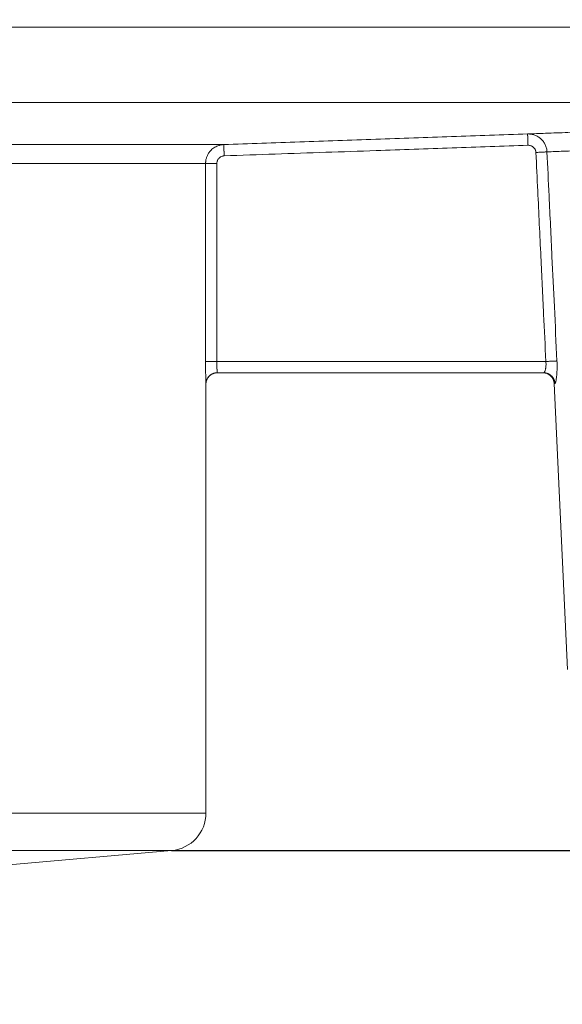
# Model space of a CAD drawing. Units: millimetres. Extents: x 2673 to 4786, y 0 to 1485.
# Drawn here: x 4073 to 4087, y 779 to 805 of the extents above; entities that cross this region are included whole.
import ezdxf

# ---------------------------------------------------------------- set-up
doc = ezdxf.new("R2010")
doc.units = ezdxf.units.MM
doc.linetypes.add('ACAD_ISO04W100', pattern=[30, 24, -3, 0, -3])
for name, color, linetype, lineweight in [('вспомогательный', 140, 'Continuous', 20), ('Оси', 10, 'ACAD_ISO04W100', 13), ('штриховка', 251, 'Continuous', 0)]:
    doc.layers.add(name, color=color, linetype=linetype, lineweight=lineweight)
doc.styles.add('ГОСТ 2.304', font='isocpeui.ttf')
doc.dimstyles.new('ME10_DIM_10', dxfattribs={"dimtxt": 15, "dimasz": 10, "dimexe": 2, "dimexo": 0, "dimgap": 2, "dimtad": 4, "dimdsep": 46, "dimtxsty": 'ГОСТ 2.304', "dimcen": 0.09, "dimclrd": 1, "dimclre": 1, "dimclrt": 1, "dimadec": 0, "dimazin": 0, "dimtfac": 1, "dimtmove": 0, "dimatfit": 3, "dimfxl": 1, "dimtolj": 1, "dimtzin": 0, "dimlwd": 18, "dimarcsym": 0})

# ---------------------------------------------------------------- blocks, each defined once
blk = doc.blocks.new('HL85N-200__1', base_point=(-1294, -645.598262238238))
at = {"layer": 'вспомогательный', "linetype": 'Continuous'}
for p, q in [((-1147.001081081081, -424.7358183340915), (-1091.001352809524, -424.7358183340915)), ((-1146.207241413757, -426.7345999881297), (-1092.936842977812, -426.7345999881297)), ((-1141.111349392701, -427.8551114248389), (-1125.027704270431, -427.8551114050651)), ((-1141.462231628174, -428.3548068184748), (-1125.510237515942, -428.3548068185747)), ((-1125.510237515942, -428.3548068185747), (-1125.510237515942, -433.6184836871719)), ((-1125.210290016024, -428.3548068185747), (-1125.210290016024, -433.6184836871719)), ((-1125.210290016024, -433.6184836871719), (-1116.471360431569, -433.6184836871719)), ((-1125.20212588877, -433.9184836871719), (-1125.2, -433.9184836871719)), ((-1125.2, -433.9184836871719), (-1116.552742216738, -433.9184836871719)), ((-1116.552742216738, -433.9184836871719), (-1116.530184999216, -433.9184836871719)), ((-1125.502115042399, -434.2184836871718), (-1125.5, -434.2184836871718)), ((-1125.5, -434.2184836871718), (-1125.5, -445.6149904412599)), ((-1115.897320129856, -441.8009244827683), (-1116.253070648019, -434.2044497675123)), ((-1116.253070648019, -434.2044497675123), (-1116.231730803192, -434.2044497675123)), ((-1242.5, -445.6149904412599), (-1125.5, -445.6149904412599)), ((-1241.587155742748, -446.6111851393515), (-1126.412844257252, -446.6111851393515)), ((-1130.837155742739, -446.9982622382394), (-1126.412844257252, -446.6111851393515))]:
    blk.add_line(p, q, dxfattribs=at)
for centre, radius, start, end in [((-1125.2, -434.2184836871718), 0.3000000000000114, 90, 180), ((-1116.552742216738, -434.2184836871718), 0.2999999999990472, 2.681259748254119, 90), ((-1126.5, -445.6149904412599), 0.9999999999999932, 275.0000000000261, 0)]:
    blk.add_arc(centre, radius, start, end, dxfattribs=at)
for points in [[(-1116.957189321235, -427.5733258835372), (-1116.483135622196, -427.5553739495965), (-1115.889265327485, -427.533076240596), (-1115.037368121801, -427.5014495872575), (-1113.854674090571, -427.4582168586451), (-1113.234099406031, -427.4358340194582), (-1112.475287301741, -427.4087357357325), (-1111.726730930473, -427.3822881486475), (-1111.006987134926, -427.357116339579), (-1109.61092823813, -427.3089845345415), (-1108.159469910068, -427.2598675256702), (-1107.221049915386, -427.228589205456), (-1106.12503289677, -427.1925128890027), (-1105.444732384116, -427.1703587664918), (-1105.057910808882, -427.1578414179498)], [(-1125.027704270431, -427.8551114050651), (-1123.010089981626, -427.7846666020361), (-1120.992475719268, -427.7142210415085), (-1118.97483250908, -427.6437737825033), (-1116.957189321235, -427.5733258835372)], [(-1116.957189321235, -427.5733258835372), (-1116.933004116971, -427.5730693353207), (-1116.908884456967, -427.5739915249548), (-1116.883550276667, -427.5762292127497), (-1116.860778141029, -427.5793636462665), (-1116.817532131755, -427.5883287501671), (-1116.767236184893, -427.6039931199522), (-1116.680029700019, -427.6463975995479), (-1116.602797741265, -427.70481188708), (-1116.538238456123, -427.7771399679467), (-1116.488741600534, -427.8608049257048), (-1116.46988405159, -427.9070542689924), (-1116.456193962644, -427.9530134742209), (-1116.446125303278, -428.0059367808045), (-1116.442168172967, -428.0493631518022)], [(-1116.957189321235, -427.5733258835372), (-1116.957188818529, -427.5733402720192), (-1116.957187411319, -427.5733810409383), (-1116.957185090673, -427.5734484474232), (-1116.957181847662, -427.5735427486023), (-1116.957177673353, -427.5736642016042), (-1116.957172558818, -427.5738130635569), (-1116.957166495125, -427.5739895915895), (-1116.957159473342, -427.5741940428302), (-1116.957151484541, -427.5744266744077), (-1116.957142519789, -427.5746877434505), (-1116.957132570156, -427.574977507087), (-1116.957121626712, -427.5752962224457), (-1116.957109680524, -427.5756441466551), (-1116.957096722664, -427.5760215368441), (-1116.9570827442, -427.5764286501407), (-1116.9570677362, -427.5768657436736), (-1116.957051689736, -427.5773330745714), (-1116.957034595875, -427.5778308999625), (-1116.957016445687, -427.5783594769754), (-1116.956998245604, -427.5788894902903), (-1116.956979076874, -427.5794476890158), (-1116.956958935994, -427.5800341709223), (-1116.95693781946, -427.5806490337802), (-1116.956915723768, -427.5812923753596), (-1116.956892645415, -427.5819642934311), (-1116.956868580897, -427.5826648857652), (-1116.956843526711, -427.5833942501318), (-1116.956817479353, -427.5841524843017), (-1116.95679043532, -427.5849396860452), (-1116.956762391108, -427.5857559531321), (-1116.956733343214, -427.5866013833335), (-1116.956703288134, -427.5874760744195), (-1116.956672222364, -427.5883801241603), (-1116.956640142401, -427.5893136303266), (-1116.956607044741, -427.5902766906881), (-1116.956572925882, -427.5912694030158), (-1116.956537782319, -427.5922918650799), (-1116.956501610548, -427.5933441746507), (-1116.956464407067, -427.5944264294984), (-1116.956426359921, -427.5955331537692), (-1116.956387241083, -427.5966709747835), (-1116.956347056493, -427.5978397156256), (-1116.956305812088, -427.599039199379), (-1116.956263513807, -427.6002692491277), (-1116.956220167587, -427.6015296879552), (-1116.956175779367, -427.6028203389455), (-1116.956130355086, -427.6041410251823), (-1116.95608390068, -427.6054915697495), (-1116.956036422089, -427.6068717957307), (-1116.955987925251, -427.6082815262099), (-1116.955938416104, -427.6097205842708), (-1116.955887900585, -427.6111887929973), (-1116.955836384634, -427.612685975473), (-1116.955783874188, -427.6142119547818), (-1116.955730375186, -427.6157665540075), (-1116.955675893566, -427.6173495962339), (-1116.955620435266, -427.6189609045447), (-1116.955564006224, -427.6206003020238), (-1116.955506612378, -427.622267611755), (-1116.955448259667, -427.6239626568221), (-1116.955388954028, -427.6256852603087), (-1116.955328701401, -427.6274352452988), (-1116.955267507723, -427.6292124348762), (-1116.955205378932, -427.6310166521246), (-1116.955142320967, -427.6328477201278), (-1116.955078339765, -427.6347054619695), (-1116.955013441266, -427.6365897007338), (-1116.954947631406, -427.6385002595042), (-1116.954880916125, -427.6404369613646), (-1116.95481330136, -427.6423996293987), (-1116.95474479305, -427.6443880866904), (-1116.954675397133, -427.6464021563236), (-1116.954605119547, -427.6484416613819), (-1116.95453396623, -427.6505064249491), (-1116.954461943121, -427.6525962701091), (-1116.954389056157, -427.6547110199456), (-1116.954315311277, -427.6568504975426), (-1116.954240714419, -427.6590145259837), (-1116.954165271522, -427.6612029283525), (-1116.954075764025, -427.6637990830517), (-1116.953985159014, -427.6664268206908), (-1116.953893481516, -427.6690854109962), (-1116.953800756561, -427.6717741236936), (-1116.953707009178, -427.6744922285098), (-1116.953612264394, -427.6772389951708), (-1116.953516547238, -427.6800136934027), (-1116.953419882738, -427.6828155929322), (-1116.953322295924, -427.6856439634851), (-1116.953223811824, -427.6884980747881), (-1116.953124455466, -427.6913771965669), (-1116.953024251878, -427.6942805985482), (-1116.95292322609, -427.6972075504582), (-1116.95282140313, -427.700157322023), (-1116.952718808026, -427.7031291829688), (-1116.952615465807, -427.7061224030222), (-1116.952511401501, -427.7091362519089), (-1116.952406640138, -427.7121699993559), (-1116.952301206745, -427.7152229150888), (-1116.95219512635, -427.718294268834), (-1116.952088423983, -427.721383330318), (-1116.951981124672, -427.7244893692668), (-1116.951873253446, -427.7276116554067), (-1116.951764835333, -427.7307494584642), (-1116.951655895361, -427.7339020481653), (-1116.95154645856, -427.7370686942361), (-1116.951436549957, -427.7402486664033), (-1116.951326194581, -427.7434412343928), (-1116.951215417461, -427.746645667931), (-1116.951104243625, -427.7498612367442), (-1116.950992698102, -427.7530872105585), (-1116.95088080592, -427.7563228591002), (-1116.950768592108, -427.7595674520957), (-1116.950656081694, -427.7628202592711), (-1116.950489213567, -427.7676439368769), (-1116.950321922622, -427.7724790287718), (-1116.95015427725, -427.7773235554239), (-1116.949986345842, -427.7821755373017), (-1116.94981819679, -427.7870329948734), (-1116.949649898485, -427.7918939486072), (-1116.949481519317, -427.7967564189714), (-1116.949313127678, -427.8016184264342), (-1116.949144791959, -427.8064779914641), (-1116.948976580552, -427.8113331345293), (-1116.948808561846, -427.816181876098), (-1116.948640804234, -427.8210222366385), (-1116.948473376107, -427.825852236619), (-1116.948306345855, -427.8306698965079), (-1116.94813978187, -427.8354732367736), (-1116.947973752543, -427.8402602778839), (-1116.947808326265, -427.8450290403076), (-1116.947643571428, -427.8497775445128), (-1116.947479556422, -427.8545038109678), (-1116.947316349638, -427.8592058601407), (-1116.947154019468, -427.8638817125), (-1116.946992634303, -427.8685293885138), (-1116.946832262534, -427.8731469086504)], [(-1116.442168172967, -428.0493631518022), (-1116.012036778696, -428.0316047029952), (-1115.45869991866, -428.0089556607002), (-1114.682084270121, -427.9775265724438), (-1113.602573753435, -427.9345096499514), (-1112.986316292866, -427.9102886953526), (-1112.337323203718, -427.8850340458067), (-1111.651358320274, -427.8586158812427), (-1110.990436307852, -427.8334211517143), (-1109.710021002583, -427.7853064127132), (-1108.37807334815, -427.7361835788003), (-1107.517491669978, -427.7049240041626), (-1106.521348478024, -427.6691901685057), (-1105.898887186476, -427.6470982789612), (-1105.538080520317, -427.6343741908435)], [(-1125.027704270431, -427.8551114050651), (-1125.057941072634, -427.8570860701772), (-1125.088002517407, -427.8608887466167), (-1125.121106223273, -427.8672503692192), (-1125.153804495145, -427.8758578218169), (-1125.266745755732, -427.9256123349448), (-1125.364060922566, -428.0015184439791), (-1125.41922829306, -428.0671800315146), (-1125.462364150523, -428.1413049452793), (-1125.490736240983, -428.2165260273614), (-1125.506653573369, -428.2950478886314), (-1125.509340739769, -428.3248736839142), (-1125.510237515942, -428.3548068185747)], [(-1125.017237049442, -428.1549287346477), (-1125.017412862305, -428.1498700112077), (-1125.017589951583, -428.1447753493604), (-1125.017768226702, -428.1396473494154), (-1125.017947597094, -428.1344886116818), (-1125.018127972187, -428.129301736469), (-1125.01830926141, -428.1240893240861), (-1125.018491374192, -428.1188539748426), (-1125.018674219962, -428.1135982890478), (-1125.018857708149, -428.1083248670108), (-1125.019041748182, -428.103036309041), (-1125.019226249491, -428.0977352154477), (-1125.019411121504, -428.0924241865401), (-1125.01959627365, -428.0871058226278), (-1125.019781615359, -428.0817827240197), (-1125.019967056059, -428.076457491025), (-1125.02015250518, -428.0711327239534), (-1125.02033787215, -428.0658110231141), (-1125.020523066399, -428.0604949888162), (-1125.020707997355, -428.0551872213692), (-1125.020892574449, -428.0498903210823), (-1125.021076707108, -428.0446068882646), (-1125.021197153898, -428.0411512221785), (-1125.021317286328, -428.0377048806409), (-1125.021437073719, -428.03426873942), (-1125.021556485392, -428.0308436742837), (-1125.021675490669, -428.0274305610002), (-1125.021794058873, -428.0240302753375), (-1125.021912159322, -428.0206436930637), (-1125.02202976134, -428.0172716899466), (-1125.022146834247, -428.0139151417546), (-1125.022263347365, -428.0105749242556), (-1125.022379270016, -428.0072519132178), (-1125.02249457152, -428.0039469844094), (-1125.0226092212, -428.000661013598), (-1125.022723188376, -427.9973948765519), (-1125.022836442369, -427.9941494490394), (-1125.022948952503, -427.9909256068282), (-1125.023060688096, -427.9877242256866), (-1125.023171618473, -427.9845461813826), (-1125.023281712951, -427.981392349684), (-1125.023390940856, -427.9782636063596), (-1125.023499271506, -427.9751608271765), (-1125.023606674224, -427.9720848879036), (-1125.023713118332, -427.9690366643086), (-1125.023818573149, -427.9660170321594), (-1125.023923007999, -427.9630268672245), (-1125.024026392201, -427.9600670452714), (-1125.024128695078, -427.9571384420688), (-1125.024229885952, -427.9542419333844), (-1125.024329934142, -427.9513783949861), (-1125.024428808972, -427.9485487026425), (-1125.024526479761, -427.945753732121), (-1125.024622915832, -427.9429943591903), (-1125.024705565814, -427.9406296668507), (-1125.024787226463, -427.9382934737548), (-1125.024867889833, -427.9359860034108), (-1125.024947547977, -427.9337074793272), (-1125.025026192952, -427.9314581250122), (-1125.025103816811, -427.929238163974), (-1125.02518041161, -427.927047819721), (-1125.025255969402, -427.9248873157617), (-1125.025330482243, -427.9227568756041), (-1125.025403942187, -427.9206567227566), (-1125.025476341289, -427.9185870807278), (-1125.025547671603, -427.9165481730258), (-1125.025617925185, -427.9145402231588), (-1125.025687094088, -427.9125634546353), (-1125.025755170368, -427.9106180909636), (-1125.025822146079, -427.9087043556519), (-1125.025888013275, -427.9068224722087), (-1125.025952764012, -427.9049726641422), (-1125.026016390344, -427.9031551549605), (-1125.026078884325, -427.9013701681724), (-1125.026140238011, -427.8996179272856), (-1125.026200443456, -427.8978986558092), (-1125.026259492714, -427.8962125772509), (-1125.02631737784, -427.8945599151191), (-1125.026374090889, -427.8929408929223), (-1125.026429623916, -427.8913557341688), (-1125.026483968975, -427.8898046623669), (-1125.02653711812, -427.8882879010247), (-1125.026589063407, -427.8868056736507), (-1125.02663979689, -427.8853582037533), (-1125.026689310623, -427.8839457148407), (-1125.026737596662, -427.8825684304211), (-1125.026784647062, -427.8812265740032), (-1125.026830453875, -427.8799203690949), (-1125.026875009158, -427.8786500392047), (-1125.026918304965, -427.877415807841), (-1125.02696033335, -427.8762178985118), (-1125.02700246828, -427.8750171522172), (-1125.027043313612, -427.873853357037), (-1125.027082873889, -427.8727263789145), (-1125.027121153654, -427.871636083793), (-1125.027158157451, -427.8705823376153), (-1125.027193889824, -427.8695650063248), (-1125.027228355315, -427.8685839558649), (-1125.027261558468, -427.8676390521785), (-1125.027293503827, -427.8667301612089), (-1125.027324195934, -427.8658571488992), (-1125.027353639334, -427.8650198811927), (-1125.02738183857, -427.8642182240325), (-1125.027408798185, -427.8634520433619), (-1125.027434522721, -427.8627212051238), (-1125.027459016724, -427.8620255752618), (-1125.027482284736, -427.8613650197188), (-1125.0275043313, -427.8607394044382), (-1125.027525160961, -427.8601485953628), (-1125.0275448177, -427.8595913767159), (-1125.027563279136, -427.8590684054097), (-1125.027580555281, -427.8585793786282), (-1125.027596656148, -427.8581239935557), (-1125.027611591746, -427.8577019473761), (-1125.027625372089, -427.8573129372738), (-1125.027638007187, -427.8569566604323), (-1125.027649507052, -427.8566328140365), (-1125.027659881695, -427.8563410952698), (-1125.027669141129, -427.8560812013167), (-1125.027677295364, -427.855852829361), (-1125.027684354413, -427.8556556765868), (-1125.027690328287, -427.8554894401785), (-1125.027695226996, -427.85535381732), (-1125.027699060554, -427.8552485051953), (-1125.027701838972, -427.8551732009884), (-1125.02770357226, -427.8551276018837), (-1125.027704270431, -427.8551114050651)], [(-1125.017237049442, -428.1549287346477), (-1123.660169011911, -428.1075469152843), (-1120.982007217785, -428.0140382809857), (-1118.964419729683, -427.943592894855), (-1116.946832262534, -427.8731469086504)], [(-1116.946832262534, -427.8731469086504), (-1116.93440851713, -427.8730832736637), (-1116.922018036721, -427.8737573542982), (-1116.897116162678, -427.8774079526258), (-1116.872852362483, -427.8840597105678), (-1116.861058304455, -427.8884904117643), (-1116.849570971714, -427.8936301642742), (-1116.838425923942, -427.8994627775254), (-1116.82765872082, -427.905972060947), (-1116.807338211977, -427.9210035349445), (-1116.789128516868, -427.9383668891272), (-1116.773241837714, -427.9578536183972), (-1116.759890376733, -427.9792552176563), (-1116.754345088495, -427.9903624473408), (-1116.749514241392, -428.0017759899704), (-1116.745410351862, -428.0134655274072), (-1116.742045936343, -428.0254007415136), (-1116.740441947859, -428.0324074858519), (-1116.739095559905, -428.0394648921067), (-1116.738157829716, -428.0455035403413), (-1116.737405728391, -428.0516063721853), (-1116.736838087792, -428.0577451944408), (-1116.73645373978, -428.0638918139108)], [(-1125.017237049442, -428.1549287346477), (-1125.029333832219, -428.1557185898683), (-1125.041360661715, -428.1572396458029), (-1125.05460491103, -428.1597842732221), (-1125.067686870698, -428.1632272198713), (-1125.112872673463, -428.183128949243), (-1125.151807074898, -428.2134914687363), (-1125.173878679072, -428.2397561099681), (-1125.191136636283, -428.2694060692564), (-1125.202487883442, -428.2994944475471), (-1125.208856155462, -428.3309030803327), (-1125.209931245387, -428.3428334548843), (-1125.210290016024, -428.3548068185747)], [(-1116.442168172967, -428.0493631518022), (-1116.455283925201, -428.0500093362642), (-1116.477024733219, -428.0510907312722), (-1116.507399334577, -428.0526039986496), (-1116.545544018426, -428.0545013991948), (-1116.58982404405, -428.0566967962711), (-1116.638004990331, -428.0590750917956), (-1116.687642857773, -428.0615116414245), (-1116.73645373978, -428.0638918139108)], [(-1116.73645373978, -428.0638918139108), (-1116.687523600297, -429.0898728388534), (-1116.603971112441, -430.8410689722304), (-1116.531539114659, -432.3584071898255), (-1116.471360431569, -433.6184836871719)], [(-1116.442168172967, -428.0493631518022), (-1116.386461604845, -429.2195599138182), (-1116.309911000319, -430.8270350526552), (-1116.246172593388, -432.164942654429), (-1116.177567429197, -433.6044526876246)], [(-1125.210290016024, -428.3548068185747), (-1125.246042031021, -428.3548068185747), (-1125.282757529954, -428.3548068185747), (-1125.319571816962, -428.3548068185747), (-1125.346652776435, -428.3548068185746), (-1125.372777705975, -428.3548068185747), (-1125.397513850357, -428.3548068185747), (-1125.420428454358, -428.3548068185747), (-1125.437210010075, -428.3548068185746), (-1125.452406787773, -428.3548068185746), (-1125.465928385935, -428.3548068185746), (-1125.477684403046, -428.3548068185746), (-1125.487584437587, -428.3548068185747), (-1125.495650667547, -428.3548068185747), (-1125.501872049373, -428.3548068185747), (-1125.506325624053, -428.3548068185746), (-1125.50908843258, -428.3548068185746), (-1125.510237515942, -428.3548068185747)], [(-1125.502115042399, -434.2184836871718), (-1125.502436003673, -434.2173686252167), (-1125.502768748432, -434.2141437522823), (-1125.503110370815, -434.2089894918195), (-1125.503457964964, -434.2020862672796), (-1125.50380862502, -434.1936145021133), (-1125.504159445124, -434.1837546197721), (-1125.504507519417, -434.1726870437063), (-1125.504627992414, -434.1685798506953), (-1125.504794287506, -434.1626663725258), (-1125.505001893561, -434.1548805401507), (-1125.50524629945, -434.1451562845227), (-1125.505522994043, -434.1334275365945), (-1125.50582746621, -434.1196282273187), (-1125.506155204821, -434.1036922876484), (-1125.506501698747, -434.0855536485361), (-1125.506862436858, -434.0651462409347), (-1125.507232908022, -434.0424039957967), (-1125.50764445425, -434.0147191716035), (-1125.508042904444, -433.9850354961632), (-1125.508423292936, -433.9534317786331), (-1125.508780654056, -433.919986828171), (-1125.509110022136, -433.8847794539346), (-1125.509406431507, -433.8478884650816), (-1125.509662302036, -433.8098712303128), (-1125.509862630269, -433.7733290156548), (-1125.510013312747, -433.7384258337692), (-1125.510120246012, -433.7053256973167), (-1125.510189326606, -433.674192618959), (-1125.510226451068, -433.6451906113568), (-1125.510237515942, -433.6184836871719)], [(-1125.510237515942, -433.6184836871719), (-1125.50908843258, -433.6184836871718), (-1125.506325624053, -433.6184836871718), (-1125.501872049373, -433.618483687172), (-1125.495650667548, -433.6184836871719), (-1125.487584437587, -433.6184836871719), (-1125.477684403046, -433.6184836871719), (-1125.465928385936, -433.6184836871719), (-1125.452406787773, -433.618483687172), (-1125.437210010075, -433.6184836871719), (-1125.420428454358, -433.6184836871719), (-1125.397513850357, -433.6184836871719), (-1125.372777705975, -433.6184836871719), (-1125.346652776435, -433.6184836871719), (-1125.319571816962, -433.6184836871719), (-1125.282757529954, -433.6184836871719), (-1125.246042031022, -433.6184836871719), (-1125.210290016024, -433.6184836871719)], [(-1125.20212588877, -433.9184836871719), (-1125.202286378531, -433.9183408311262), (-1125.202477599746, -433.9178239532366), (-1125.202699937445, -433.9168005888742), (-1125.202953776659, -433.9151382734108), (-1125.203239502418, -433.9127045422174), (-1125.20361746437, -433.9086679868474), (-1125.203965256453, -433.904211816717), (-1125.204272951334, -433.8997222356594), (-1125.204530621677, -433.8955854475082), (-1125.204913862371, -433.8888160961276), (-1125.205304468086, -433.8811711824933), (-1125.205699639678, -433.872668723599), (-1125.206096578003, -433.8633267364374), (-1125.206492483915, -433.853163238002), (-1125.206884558271, -433.8421962452859), (-1125.207270001925, -433.8304437752823), (-1125.207581544125, -433.8201502787639), (-1125.207866110753, -433.8100365189462), (-1125.208124731696, -433.8001679513416), (-1125.208358436839, -433.7906100314628), (-1125.208568256069, -433.7814282148221), (-1125.208755219273, -433.7726879569322), (-1125.208920356336, -433.7644547133057), (-1125.209064697146, -433.7567939394549), (-1125.209189271589, -433.7497710908926), (-1125.209295109551, -433.743451623131), (-1125.209383240919, -433.7379009916828), (-1125.209454695578, -433.7331846520605), (-1125.209741687558, -433.7117053440559), (-1125.209973809697, -433.689453371689), (-1125.21014596789, -433.6664709568354), (-1125.210253068034, -433.6428003213712), (-1125.210290016024, -433.6184836871719)], [(-1116.471360431569, -433.6184836871719), (-1116.468012058595, -433.6820185462236), (-1116.469353854374, -433.7326568053705), (-1116.471654746964, -433.7599403249068), (-1116.474745249877, -433.7844230468052), (-1116.478705378108, -433.8078519324349), (-1116.483448810173, -433.8298839102221), (-1116.494422128775, -433.8673081710809), (-1116.506560792685, -433.8952863114225), (-1116.51841613089, -433.9122471186657), (-1116.530184999216, -433.9184836871719)], [(-1116.471360431569, -433.6184836871719), (-1116.422825610927, -433.6161657640382), (-1116.37347961346, -433.6138090295432), (-1116.325563056672, -433.6115205201841), (-1116.281471443566, -433.6094146796963), (-1116.243397563419, -433.6075962724513), (-1116.21295395207, -433.6061423465689), (-1116.191005494732, -433.6050942379168), (-1116.177567429197, -433.6044526876246)], [(-1116.177567429197, -433.6044526876246), (-1116.174644671841, -433.6904121423626), (-1116.174047797938, -433.7668472125783), (-1116.175105284576, -433.8328060919052), (-1116.176765066136, -433.8790573031183), (-1116.179949677498, -433.9363287730433), (-1116.183964230784, -433.9874910182058), (-1116.187959144641, -434.0272565279976), (-1116.194566232018, -434.0790491109711), (-1116.201844829806, -434.1229052300324), (-1116.209497928956, -434.1580559320689), (-1116.216199360169, -434.180876581828), (-1116.220967388058, -434.1926922450148), (-1116.225903025911, -434.2008356806884), (-1116.231730803192, -434.2044497675123)], [(-1125.20212588877, -433.9184836871719), (-1125.215499497244, -433.9187820272296), (-1125.229081245501, -433.919697214588), (-1125.242833041588, -433.9212586192092), (-1125.256712830777, -433.9234920766469), (-1125.270674947249, -433.9264210212532), (-1125.284670368652, -433.9300639997158), (-1125.298646974157, -433.9344363293886), (-1125.312550309026, -433.9395471968531), (-1125.326323633108, -433.9454018634897), (-1125.339909284878, -433.9519984851229), (-1125.353248393903, -433.9593308369055), (-1125.366282879416, -433.9673850338063), (-1125.378954707429, -433.9761426877909), (-1125.391208490119, -433.9855777308994), (-1125.402990197959, -433.9956598591471), (-1125.414250253472, -434.0063516528159), (-1125.42494166058, -434.0176121154274), (-1125.435023424332, -434.0293942492521), (-1125.44445812632, -434.041648474973), (-1125.453215463694, -434.0543207611564), (-1125.461269369401, -434.0673557179321), (-1125.468601456102, -434.0806953092551), (-1125.475197839242, -434.0942814522215), (-1125.48105229422, -434.1080552743033), (-1125.486162976908, -434.1219591118613), (-1125.490535148512, -434.1359362227183), (-1125.494177995274, -434.1499321501634), (-1125.497106833989, -434.1638947714482), (-1125.499340210681, -434.1777750624879), (-1125.500901558855, -434.1915273558026), (-1125.501816713126, -434.2051095951406), (-1125.502115042399, -434.2184836871718)], [(-1116.231730803192, -434.2044497675123), (-1116.232621484002, -434.1914262401179), (-1116.234104329091, -434.1782390576663), (-1116.236203842825, -434.1649249540318), (-1116.238941097515, -434.1515239605577), (-1116.242334845537, -434.1380791396123), (-1116.246399288741, -434.1246362375555), (-1116.251145638337, -434.1112435309182), (-1116.256579558642, -434.0979510289364), (-1116.262703182249, -434.0848105298343), (-1116.269512345619, -434.0718743079136), (-1116.276999025569, -434.0591954825713), (-1116.285148516031, -434.0468261700498), (-1116.293942205132, -434.0348182579683), (-1116.303354856728, -434.0232210571299), (-1116.313357602652, -434.0120825473356), (-1116.323915484754, -434.0014466213307), (-1116.334990503073, -433.9913548244929), (-1116.346539544131, -433.9818433307268), (-1116.358517310636, -433.9729451451253), (-1116.37087471499, -433.964686981008), (-1116.383561524412, -433.9570918397204), (-1116.396525243699, -433.9501759641847), (-1116.40971334121, -433.9439516638354), (-1116.423072592318, -433.9384245029235), (-1116.436550800507, -433.9335962103322), (-1116.450096531467, -433.929462225358), (-1116.463660300934, -433.9260145263442), (-1116.477194603699, -433.9232396111186), (-1116.490654594948, -433.9211210949206), (-1116.503998310375, -433.9196381554851), (-1116.517186911369, -433.9187677847541), (-1116.530184999216, -433.9184836871719)]]:
    blk.add_spline(points, degree=3, dxfattribs=at)
blk = doc.blocks.new('*D70')
at = {"layer": 'Defpoints', "color": 0, "linetype": 'ByBlock', "transparency": 16777216}
for p in [(4129.265873496941, 810.4199227757242), (4159.925093461004, 810.4199227757242), (4074.265873496941, 583.8909365297404)]:
    blk.add_point(p, dxfattribs=at)
at = {"layer": 'Оси', "color": 1, "linetype": 'ByBlock', "lineweight": -2, "transparency": 16777216}
for p, q in [((4129.265873496941, 810.4199227757242), (4161.925093461004, 810.4199227757242)), ((4074.265873496941, 583.8909365297404), (4161.925093461004, 583.8909365297404))]:
    blk.add_line(p, q, dxfattribs=at)
at = {"layer": 'Оси', "color": 1, "linetype": 'ByBlock', "lineweight": 18, "transparency": 16777216}
for p, q in [((4159.925093461004, 800.4199227757242), (4159.925093461004, 715.6895205618232)), ((4159.925093461004, 593.8909365297404), (4159.925093461004, 678.6213387436414))]:
    blk.add_line(p, q, dxfattribs=at)
at = {"layer": 'Оси', "color": 1, "linetype": 'ByBlock', "transparency": 16777216}
for points in [[(4158.258426794337, 800.4199227757242), (4161.591760127671, 800.4199227757242), (4159.925093461004, 810.4199227757242)], [(4158.258426794337, 593.8909365297404), (4161.591760127671, 593.8909365297404), (4159.925093461004, 583.8909365297404)]]:
    blk.add_solid(points, dxfattribs=at)
at = {"layer": 'Оси', "color": 1, "linetype": 'ByBlock', "transparency": 16777216, "insert": (4159.925093461003, 697.1554296527311), "char_height": 15, "attachment_point": 5, "rotation": 270.00000000000006, "style": 'ГОСТ 2.304'}
blk.add_mtext('\\A1;227', dxfattribs=at)
blk = doc.blocks.new('*D71')
at = {"layer": 'Defpoints', "color": 0, "linetype": 'ByBlock', "transparency": 16777216}
for p in [(4129.265873496941, 810.4199227757242), (4142.861254429982, 810.4199227757242), (4076.853029239688, 782.8780136286271)]:
    blk.add_point(p, dxfattribs=at)
at = {"layer": 'Оси', "color": 1, "linetype": 'ByBlock', "lineweight": -2, "transparency": 16777216}
for p, q in [((4129.265873496941, 810.4199227757242), (4144.861254429982, 810.4199227757242)), ((4076.853029239688, 782.8780136286271), (4144.861254429982, 782.8780136286271))]:
    blk.add_line(p, q, dxfattribs=at)
at = {"layer": 'Оси', "color": 1, "linetype": 'ByBlock', "lineweight": 18, "transparency": 16777216}
for p, q in [((4142.861254429982, 800.4199227757242), (4142.861254429982, 792.8780136286271)), ((4142.861254429982, 782.8780136286271), (4142.861254429982, 752.4769925176316))]:
    blk.add_line(p, q, dxfattribs=at)
at = {"layer": 'Оси', "color": 1, "linetype": 'ByBlock', "transparency": 16777216}
for points in [[(4141.194587763315, 800.4199227757242), (4144.527921096649, 800.4199227757242), (4142.861254429982, 810.4199227757242)], [(4141.194587763315, 792.8780136286271), (4144.527921096649, 792.8780136286271), (4142.861254429982, 782.8780136286271)]]:
    blk.add_solid(points, dxfattribs=at)
at = {"layer": 'Оси', "color": 1, "linetype": 'ByBlock', "transparency": 16777216, "insert": (4130.099890793617, 752.4769925176304), "char_height": 15, "attachment_point": 5, "rotation": 270.00000000000006, "style": 'ГОСТ 2.304'}
blk.add_mtext('\\A1;28', dxfattribs=at)

msp = doc.modelspace()

# ---------------------------------------------------------------- hatches: boundary and pattern name
at = {"layer": 'штриховка'}
h = msp.add_hatch(dxfattribs=at)
h.set_pattern_fill('ANSI37', color=256, scale=3)
h.set_pattern_definition([(45, (0, 0), (-6.735192090801865, 6.735192090801865), []), (135, (0, 0), (-6.735192090801865, -6.735192090801863), [])])
h.paths.add_polyline_path([(4048.769614668421, 872.844544247577), (4085.506357092664, 872.844544247577), (4085.506357092664, 899.094544247577), (4048.769614668421, 899.094544247577)], flags=9)
h.paths.add_polyline_path([(4048.769614668421, 771.652955523142), (4084.697644971452, 771.652955523142), (4084.697644971452, 797.902955523142), (4048.769614668421, 797.902955523142)], flags=9)
h.paths.add_polyline_path([(4165.606622045505, 175.1590325071247), (4708.833894772778, 175.1590325071247), (4708.833894772778, 206.6590325071247), (4165.606622045505, 206.6590325071247)], flags=9)
h.paths.add_polyline_path([(4211.940140632796, 196.217663321022), (4680.57650426916, 196.217663321022), (4680.57650426916, 227.717663321022), (4211.940140632796, 227.717663321022)], flags=9)
h.paths.add_polyline_path([(4242.056984084405, 217.5497998677383), (4639.591074993496, 217.5497998677383), (4639.591074993496, 246.7997998677383), (4242.056984084405, 246.7997998677383)], flags=9)
h.paths.add_polyline_path([(3826.535207365548, 125.2427696283848), (3920.435207365547, 125.2427696283848), (3920.435207365547, 146.6927696283848), (3826.535207365548, 146.6927696283848)], flags=9)
h.paths.add_polyline_path([(3832.234847869259, 179.9999920284972), (3863.628787263198, 179.9999920284972), (3863.628787263198, 194.9999920284972), (3832.234847869259, 194.9999920284972)], flags=9)
h.paths.add_polyline_path([(4032.560605444998, 179.9999920284972), (4088.303029687422, 179.9999920284972), (4088.303029687422, 194.9999920284972), (4032.560605444998, 194.9999920284972)], flags=9)
h.paths.add_polyline_path([(3973.683711505604, 179.9905223315275), (4022.179923626816, 179.9905223315275), (4022.179923626816, 195.0018859678912), (3973.683711505604, 195.0018859678912)], flags=9)
h.paths.add_polyline_path([(3929.723484232877, 179.9999920284972), (3966.140150899543, 179.9999920284972), (3966.140150899543, 194.9999920284972), (3929.723484232877, 194.9999920284972)], flags=9)
h.paths.add_polyline_path([(3872.935605444998, 176.2499920284972), (3922.928029687422, 176.2499920284972), (3922.928029687422, 195.7499920284972), (3872.935605444998, 195.7499920284972)], flags=9)
h.paths.add_polyline_path([(4102.458332717725, 178.1249920284972), (4143.405302414695, 178.1249920284972), (4143.405302414695, 195.3749920284972), (4102.458332717725, 195.3749920284972)], flags=9)
h.paths.add_polyline_path([(4502.751893323804, 153.1249920285336), (4568.111741808652, 153.1249920285336), (4568.111741808652, 171.8749920285336), (4502.751893323804, 171.8749920285336)], flags=9)
h.paths.add_polyline_path([(4587.671400899561, 153.1249920284972), (4633.192234232894, 153.1249920284972), (4633.192234232894, 171.8749920284972), (4587.671400899561, 171.8749920284972)], flags=9)
h.paths.add_polyline_path([(4666.184658475319, 153.1249920284972), (4729.678976657137, 153.1249920284972), (4729.678976657137, 171.8749920284972), (4666.184658475319, 171.8749920284972)], flags=9)

# ---------------------------------------------------------------- block references
msp.add_blockref('HL85N-200__1', (3909.265873496939, 583.8909365297402))

# ---------------------------------------------------------------- dimensions: what is measured, and where the dimension line sits
at = {"layer": 'Оси', "linetype": 'ByBlock'}
dim = msp.add_linear_dim(base=(4159.925093461004, 810.4199227757242), p1=(4074.265873496939, 583.8909365297402), p2=(4129.265873496939, 810.4199227757238), angle=90, text='227', dimstyle='ME10_DIM_10', dxfattribs=at)
dim.commit()
dim.dimension.update_dxf_attribs({"geometry": '*D70', "text_midpoint": (4159.925093461003, 697.1554296527311), "text_rotation": 270.0000000000001})
dim = msp.add_linear_dim(base=(4142.861254429982, 810.4199227757242), p1=(4076.853029239686, 782.8780136286266), p2=(4129.265873496939, 810.4199227757238), angle=90, text='28', dimstyle='ME10_DIM_10', dxfattribs=at)
dim.commit()
dim.dimension.update_dxf_attribs({"geometry": '*D71', "text_midpoint": (4130.099890793617, 752.4769925176304), "dimtype": 160, "text_rotation": 270.0000000000001})

doc.saveas('drawing.dxf')
